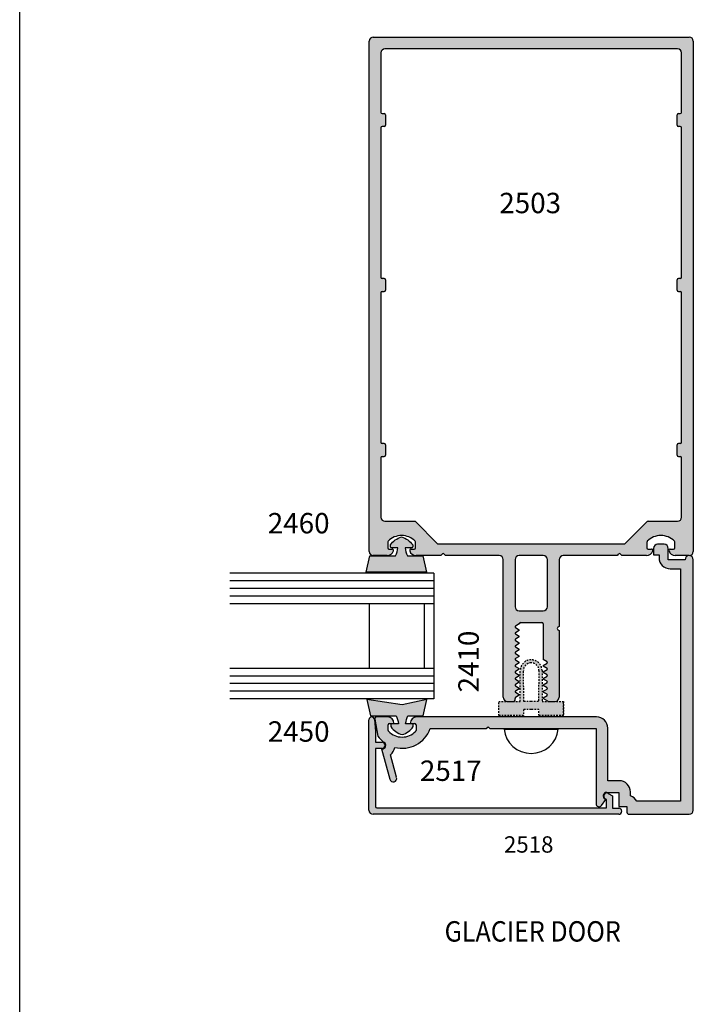
# Model space of a CAD drawing. Units: millimetres. Extents: x 1818 to 3333, y 1207 to 1767.
# Drawn here: x 2251 to 2304, y 1351 to 1428 of the extents above; entities that cross this region are included whole.
import ezdxf
from ezdxf.enums import TextEntityAlignment as Align

# ---------------------------------------------------------------- set-up
doc = ezdxf.new("R2010")
doc.units = ezdxf.units.MM
doc.linetypes.add('DASHED', pattern=[0.75, 0.5, -0.25])
doc.layers.add('1', color=1, linetype='Continuous')
doc.layers.add('4', color=4, linetype='Continuous')
doc.styles.add('PART # DETAILS', font='Au102s01.shx', dxfattribs={"height": 2})
doc.styles.add('spec', font='swissb.ttf', dxfattribs={"width": 0.9, "height": 2.4})

msp = doc.modelspace()

# ---------------------------------------------------------------- hatches: boundary and pattern name
at = {"layer": '4'}
h = msp.add_hatch(color=256, dxfattribs=at)
h.dxf.hatch_style = 1
h.paths.add_polyline_path([(2288.495, 1386.073), (2284.277, 1386.073), (2284.148, 1386.201, 0.414214), (2284.033, 1386.201), (2283.905, 1386.073), (2281.968, 1386.073, -0.341999), (2281.475, 1386.454, -0.490314), (2281.574, 1386.581), (2281.829, 1386.581, 0.414214), (2281.93, 1386.682), (2281.93, 1387.125, 0.193119), (2281.901, 1387.195, 0.427347), (2279.771, 1387.195, 0.193119), (2279.743, 1387.125), (2279.743, 1386.682, 0.414214), (2279.843, 1386.581), (2280.099, 1386.581, -0.490314), (2280.197, 1386.454, -0.341999), (2279.705, 1386.073), (2278.614, 1386.073, -0.414214), (2278.294, 1386.393), (2278.294, 1426.434, -0.414214), (2278.614, 1426.754), (2303.399, 1426.754, -0.414214), (2303.72, 1426.434), (2303.72, 1386.393, -0.414214), (2303.399, 1386.073), (2302.308, 1386.073, -0.341999), (2301.816, 1386.454, -0.490314), (2301.914, 1386.581), (2302.17, 1386.581, 0.414214), (2302.27, 1386.682), (2302.27, 1387.125, 0.193119), (2302.242, 1387.195, 0.427347), (2300.112, 1387.195, 0.193119), (2300.084, 1387.125), (2300.084, 1386.682, 0.414214), (2300.184, 1386.581), (2300.44, 1386.581, -0.490314), (2300.538, 1386.454, -0.341999), (2300.046, 1386.073), (2298.108, 1386.073), (2297.98, 1386.201, 0.414214), (2297.865, 1386.201), (2297.737, 1386.073), (2293.519, 1386.073, 0.414214), (2293.199, 1385.753), (2293.199, 1380.506, 1), (2293.199, 1380.201), (2293.199, 1374.954, -0.414214), (2292.879, 1374.633), (2292.359, 1374.633, -0.131652), (2292.308, 1374.647), (2291.937, 1374.861), (2291.937, 1374.914), (2292.248, 1375.093, 0.57735), (2292.248, 1375.19), (2291.937, 1375.369), (2291.937, 1375.423), (2292.248, 1375.602, 0.57735), (2292.248, 1375.699), (2291.937, 1375.878), (2291.937, 1375.931), (2292.248, 1376.11, 0.57735), (2292.248, 1376.207), (2291.937, 1376.387), (2291.937, 1376.44), (2292.248, 1376.619, 0.57735), (2292.248, 1376.716), (2291.937, 1376.895), (2291.937, 1376.948), (2292.248, 1377.127, 0.57735), (2292.248, 1377.224), (2291.937, 1377.404), (2291.937, 1377.457), (2292.248, 1377.636, 0.57735), (2292.248, 1377.733), (2291.937, 1377.912), (2291.937, 1380.714, 0.414214), (2291.836, 1380.816), (2290.173, 1380.816, 0.414214), (2290.071, 1380.714), (2290.071, 1380.709), (2289.761, 1380.53, 0.57735), (2289.761, 1380.433), (2290.071, 1380.254), (2290.071, 1380.2), (2289.761, 1380.021, 0.57735), (2289.761, 1379.924), (2290.071, 1379.745), (2290.071, 1379.692), (2289.761, 1379.513, 0.57735), (2289.761, 1379.416), (2290.071, 1379.237), (2290.071, 1379.183), (2289.761, 1379.004, 0.57735), (2289.761, 1378.907), (2290.071, 1378.728), (2290.071, 1378.675), (2289.761, 1378.496, 0.57735), (2289.761, 1378.399), (2290.071, 1378.22), (2290.071, 1378.166), (2289.761, 1377.987, 0.57735), (2289.761, 1377.89), (2290.071, 1377.711), (2290.071, 1377.658), (2289.761, 1377.479, 0.57735), (2289.761, 1377.382), (2290.071, 1377.203), (2290.071, 1377.149), (2289.761, 1376.97, 0.57735), (2289.761, 1376.873), (2290.071, 1376.694), (2290.071, 1376.641), (2289.761, 1376.462, 0.57735), (2289.761, 1376.365), (2290.071, 1376.186), (2290.071, 1376.132), (2289.761, 1375.953, 0.57735), (2289.761, 1375.856), (2290.071, 1375.677), (2290.071, 1375.624), (2289.761, 1375.445, 0.57735), (2289.761, 1375.348), (2290.071, 1375.168), (2290.071, 1375.115), (2289.784, 1374.949, 0.267949), (2289.733, 1374.861), (2289.733, 1374.735, -0.414214), (2289.631, 1374.633), (2289.135, 1374.633, -0.414214), (2288.815, 1374.954), (2288.815, 1385.753, 0.414214)])
h.paths.add_polyline_path([(2289.74, 1385.753), (2289.74, 1382.061, 0.414214), (2290.061, 1381.741), (2291.953, 1381.741, 0.414214), (2292.273, 1382.061), (2292.273, 1385.753, 0.414214), (2291.953, 1386.073), (2290.061, 1386.073, 0.414214)], flags=16)
h.paths.add_polyline_path([(2298.311, 1386.994, 0.198912), (2298.383, 1387.024), (2300.098, 1388.738, -0.198912), (2300.17, 1388.768), (2302.483, 1388.768, 0.414214), (2302.799, 1389.083), (2302.799, 1393.752, 0.414214), (2302.697, 1393.853), (2302.55, 1393.853, -0.414214), (2302.448, 1393.955), (2302.448, 1394.769, -0.414214), (2302.55, 1394.87), (2302.697, 1394.87, 0.414214), (2302.799, 1394.972), (2302.799, 1406.69, 0.414214), (2302.697, 1406.792), (2302.55, 1406.792, -0.414214), (2302.448, 1406.894), (2302.448, 1407.707, -0.414214), (2302.55, 1407.809), (2302.697, 1407.809, 0.414214), (2302.799, 1407.911), (2302.799, 1419.629, 0.414214), (2302.697, 1419.731), (2302.55, 1419.731, -0.414214), (2302.448, 1419.833), (2302.448, 1420.646, -0.414214), (2302.55, 1420.748), (2302.697, 1420.748, 0.414214), (2302.799, 1420.85), (2302.799, 1425.518, 0.414214), (2302.483, 1425.833), (2279.53, 1425.833, 0.414214), (2279.215, 1425.518), (2279.215, 1420.85, 0.414214), (2279.316, 1420.748), (2279.463, 1420.748, -0.414214), (2279.565, 1420.646), (2279.565, 1419.833, -0.414214), (2279.463, 1419.731), (2279.316, 1419.731, 0.414214), (2279.215, 1419.629), (2279.215, 1407.911, 0.414214), (2279.316, 1407.809), (2279.463, 1407.809, -0.414214), (2279.565, 1407.707), (2279.565, 1406.894, -0.414214), (2279.463, 1406.792), (2279.316, 1406.792, 0.414214), (2279.215, 1406.69), (2279.215, 1394.972, 0.414214), (2279.316, 1394.87), (2279.463, 1394.87, -0.414214), (2279.565, 1394.769), (2279.565, 1393.955, -0.414214), (2279.463, 1393.853), (2279.316, 1393.853, 0.414214), (2279.215, 1393.752), (2279.215, 1389.083, 0.414214), (2279.53, 1388.768), (2281.844, 1388.768, -0.198912), (2281.915, 1388.738), (2283.63, 1387.024, 0.198912), (2283.702, 1386.994)], flags=16)
h.paths.add_polyline_path([(2294.249, 1412.436), (2287.6, 1412.436), (2287.6, 1415.442), (2294.249, 1415.442)], flags=8)
h = msp.add_hatch(color=6, dxfattribs=at)
h.dxf.hatch_style = 1
h.paths.add_polyline_path([(2288.455, 1374.633), (2290.147, 1374.633), (2290.147, 1377.045, -0.414214), (2290.999, 1377.897, -0.414214), (2291.852, 1377.045), (2291.852, 1374.633), (2293.544, 1374.633), (2293.544, 1373.517), (2291.611, 1373.517), (2291.611, 1373.998), (2290.999, 1373.998), (2290.387, 1373.998), (2290.387, 1373.517), (2288.455, 1373.517)])
h.paths.add_polyline_path([(2290.436, 1374.633), (2290.999, 1374.633), (2291.563, 1374.633), (2291.611, 1377.045, 0.414214), (2290.999, 1377.657, 0.414214), (2290.387, 1377.045)], flags=16)
h.paths.add_polyline_path([(2278.104, 1374.79), (2280.872, 1374.35), (2282.826, 1374.79), (2282.538, 1373.507), (2281.336, 1373.507, 0.076216), (2281.153, 1372.882), (2281.667, 1372.882, -0.414214), (2281.747, 1372.802), (2281.747, 1372.65, -0.176667), (2280.872, 1372.026, -0.176667), (2279.997, 1372.65), (2279.997, 1372.802, -0.414214), (2280.077, 1372.882), (2280.59, 1372.882, 0.076216), (2280.407, 1373.507), (2278.392, 1373.507)])
h.paths.add_polyline_path([(2278.35, 1386.052), (2280.365, 1386.052, 0.076216), (2280.548, 1386.678), (2280.035, 1386.678, -0.414214), (2279.954, 1386.758), (2279.954, 1386.909, -0.176667), (2280.83, 1387.534, -0.176667), (2281.705, 1386.909), (2281.705, 1386.758, -0.414214), (2281.625, 1386.678), (2281.111, 1386.678, 0.076216), (2281.294, 1386.052), (2282.496, 1386.052), (2282.784, 1384.77), (2280.83, 1384.77), (2278.062, 1384.77)])
h = msp.add_hatch(color=256, dxfattribs=at)
h.dxf.hatch_style = 1
h.paths.add_polyline_path([(2297.006, 1368.406), (2297.905, 1368.406, -0.414214), (2298.787, 1367.525), (2298.787, 1367.216, -0.192162), (2299.287, 1366.795), (2302.704, 1366.795), (2302.704, 1385.031), (2301.914, 1385.031, -0.414214), (2301.033, 1385.913), (2301.033, 1386.133), (2300.6, 1386.133), (2300.6, 1386.642, -0.414214), (2300.921, 1386.962), (2301.433, 1386.962, -0.414214), (2301.754, 1386.642), (2301.754, 1385.752), (2303.08, 1385.752, -0.414214), (2303.401, 1386.073, -0.414214), (2303.721, 1385.752), (2303.721, 1366.098, -0.414214), (2303.401, 1365.778), (2298.671, 1365.778, -0.414214), (2298.51, 1365.938), (2298.51, 1366.379), (2297.869, 1366.379), (2297.869, 1367.489), (2296.93, 1367.489, 0.767327), (2296.789, 1366.965), (2296.862, 1366.924), (2296.522, 1366.464, -0.723395), (2296.088, 1366.607), (2296.088, 1372.493), (2287.77, 1372.493), (2287.617, 1372.645), (2287.465, 1372.493), (2283.085, 1372.493, -0.383988), (2280.295, 1371.023, -0.171172), (2279.974, 1370.439), (2280.446, 1368.675, -1), (2279.904, 1368.53), (2279.268, 1370.906), (2279.307, 1370.906, 0.723429), (2279.473, 1371.412, -0.075747), (2278.973, 1371.915), (2278.74, 1373.232, -0.466308), (2278.89, 1373.411), (2279.728, 1373.411, -0.414214), (2280.237, 1372.902), (2279.88, 1372.902, 0.414214), (2279.78, 1372.802), (2279.78, 1372.357, 0.192998), (2279.808, 1372.288, 0.427624), (2281.94, 1372.288, 0.192998), (2281.968, 1372.357), (2281.968, 1372.802, 0.414214), (2281.867, 1372.902), (2281.511, 1372.902, -0.414214), (2282.02, 1373.411), (2296.124, 1373.411, -0.414214), (2297.006, 1372.529)])
h = msp.add_hatch(color=256, dxfattribs=at)
h.dxf.hatch_style = 1
h.paths.add_polyline_path([(2278.598, 1365.778, -0.414214), (2278.277, 1366.098), (2278.277, 1373.197, -0.957086), (2278.703, 1373.216), (2278.786, 1372.271), (2278.786, 1371.427), (2279.307, 1371.427, -1), (2279.307, 1370.946), (2278.786, 1370.946), (2278.786, 1366.387, 0.414214), (2278.886, 1366.286), (2296.905, 1366.286), (2296.905, 1366.945), (2296.809, 1367, -1), (2297.05, 1367.417), (2297.385, 1367.223), (2297.385, 1366.258), (2297.869, 1366.258, -1), (2297.869, 1365.778)])

# ---------------------------------------------------------------- linework, layer by layer
for p, q in [((2250.871, 1207.314), (2250.871, 1488.362)), ((2250.871, 1207.314), (2250.871, 1487.382)), ((2288.872, 1372.458), (2293.127, 1372.458)), ((2291.391, 1372.496), (2295.692, 1372.496))]:
    msp.add_line(p, q)
at = {"color": 4, "linetype": 'Continuous'}
for p, q in [((2278.294, 1386.393), (2278.294, 1426.434)), ((2278.614, 1426.754), (2303.399, 1426.754)), ((2303.72, 1426.434), (2303.72, 1386.393)), ((2279.215, 1425.518), (2279.215, 1420.85)), ((2302.483, 1425.833), (2279.53, 1425.833)), ((2302.799, 1420.85), (2302.799, 1425.518)), ((2279.215, 1419.629), (2279.215, 1407.911)), ((2302.799, 1407.911), (2302.799, 1419.629)), ((2279.565, 1407.707), (2279.565, 1406.894)), ((2302.448, 1406.894), (2302.448, 1407.707)), ((2279.215, 1406.69), (2279.215, 1394.972)), ((2302.799, 1394.972), (2302.799, 1406.69)), ((2279.565, 1394.769), (2279.565, 1393.955)), ((2302.448, 1393.955), (2302.448, 1394.769)), ((2279.215, 1393.752), (2279.215, 1389.083)), ((2302.799, 1389.083), (2302.799, 1393.752)), ((2279.53, 1388.768), (2281.844, 1388.768)), ((2281.915, 1388.738), (2283.63, 1387.024)), ((2298.383, 1387.024), (2300.098, 1388.738)), ((2300.17, 1388.768), (2302.483, 1388.768)), ((2279.743, 1387.125), (2279.743, 1386.682)), ((2281.93, 1386.682), (2281.93, 1387.125)), ((2283.702, 1386.994), (2298.311, 1386.994)), ((2300.084, 1387.125), (2300.084, 1386.682)), ((2302.27, 1386.682), (2302.27, 1387.125)), ((2279.705, 1386.073), (2278.614, 1386.073)), ((2279.843, 1386.581), (2280.099, 1386.581)), ((2281.574, 1386.581), (2281.829, 1386.581)), ((2283.905, 1386.073), (2281.968, 1386.073)), ((2284.033, 1386.201), (2283.905, 1386.073)), ((2284.277, 1386.073), (2284.148, 1386.201)), ((2288.495, 1386.073), (2284.277, 1386.073)), ((2291.953, 1386.073), (2290.061, 1386.073)), ((2297.737, 1386.073), (2293.519, 1386.073)), ((2297.865, 1386.201), (2297.737, 1386.073)), ((2298.108, 1386.073), (2297.98, 1386.201)), ((2300.046, 1386.073), (2298.108, 1386.073)), ((2300.184, 1386.581), (2300.44, 1386.581)), ((2301.914, 1386.581), (2302.17, 1386.581)), ((2303.399, 1386.073), (2302.308, 1386.073)), ((2288.815, 1374.954), (2288.815, 1385.753)), ((2289.74, 1385.753), (2289.74, 1382.061)), ((2292.273, 1382.061), (2292.273, 1385.753)), ((2293.199, 1385.753), (2293.199, 1380.506)), ((2290.061, 1381.741), (2291.953, 1381.741)), ((2290.071, 1380.709), (2290.071, 1380.714)), ((2290.173, 1380.816), (2291.836, 1380.816)), ((2291.937, 1380.714), (2291.937, 1377.912)), ((2290.071, 1380.2), (2290.071, 1380.254)), ((2293.199, 1380.201), (2293.199, 1374.954)), ((2290.071, 1379.692), (2290.071, 1379.745)), ((2290.071, 1379.183), (2290.071, 1379.237)), ((2290.071, 1378.675), (2290.071, 1378.728)), ((2290.071, 1378.166), (2290.071, 1378.22)), ((2290.071, 1377.658), (2290.071, 1377.711)), ((2291.937, 1377.457), (2291.937, 1377.404)), ((2290.071, 1377.149), (2290.071, 1377.203)), ((2290.071, 1376.641), (2290.071, 1376.694)), ((2291.937, 1376.948), (2291.937, 1376.895)), ((2290.071, 1376.132), (2290.071, 1376.186)), ((2291.937, 1376.44), (2291.937, 1376.387)), ((2291.937, 1375.931), (2291.937, 1375.878)), ((2290.071, 1375.624), (2290.071, 1375.677)), ((2290.071, 1375.115), (2290.071, 1375.168)), ((2291.937, 1375.423), (2291.937, 1375.369)), ((2289.135, 1374.633), (2289.631, 1374.633)), ((2289.733, 1374.735), (2289.733, 1374.861)), ((2291.937, 1374.914), (2291.937, 1374.861)), ((2292.359, 1374.633), (2292.879, 1374.633))]:
    msp.add_line(p, q, dxfattribs=at)
at = {"color": 3}
for p, q in [((2283.374, 1384.691), (2267.353, 1384.691)), ((2283.374, 1384.691), (2283.374, 1374.822)), ((2283.374, 1384.09), (2267.353, 1384.09)), ((2283.374, 1383.489), (2267.353, 1383.489)), ((2283.374, 1382.888), (2267.353, 1382.888)), ((2283.374, 1382.287), (2267.353, 1382.287)), ((2278.285, 1382.287), (2278.285, 1377.226)), ((2282.605, 1382.287), (2282.605, 1377.226)), ((2283.374, 1377.226), (2267.353, 1377.226)), ((2283.374, 1376.625), (2267.353, 1376.625)), ((2283.374, 1376.024), (2267.353, 1376.024)), ((2283.374, 1375.423), (2267.353, 1375.423)), ((2283.374, 1374.822), (2267.353, 1374.822))]:
    msp.add_line(p, q, dxfattribs=at)
at = {"color": 4, "linetype": 'Continuous', "ltscale": 0.2}
for p, q in [((2278.277, 1366.098), (2278.277, 1373.197)), ((2278.703, 1373.216), (2278.786, 1372.271)), ((2278.786, 1372.271), (2278.786, 1371.427)), ((2278.786, 1371.427), (2279.307, 1371.427)), ((2279.307, 1370.946), (2278.786, 1370.946)), ((2278.786, 1370.946), (2278.786, 1366.387)), ((2297.05, 1367.417), (2297.385, 1367.223)), ((2296.905, 1366.945), (2296.809, 1367)), ((2296.905, 1366.286), (2296.905, 1366.945)), ((2297.385, 1367.223), (2297.385, 1366.258)), ((2278.886, 1366.286), (2296.905, 1366.286)), ((2297.385, 1366.258), (2297.869, 1366.258)), ((2297.869, 1365.778), (2278.598, 1365.778))]:
    msp.add_line(p, q, dxfattribs=at)
at = {"color": 6}
for points in [[(2280.365, 1386.052, 0.076216), (2280.548, 1386.678), (2280.035, 1386.678, -0.414214), (2279.954, 1386.758), (2279.954, 1386.909, -0.176667), (2280.83, 1387.534, -0.176667), (2281.705, 1386.909), (2281.705, 1386.758, -0.414214), (2281.625, 1386.678), (2281.111, 1386.678, 0.076216), (2281.294, 1386.052), (2282.496, 1386.052), (2282.784, 1384.77), (2280.83, 1384.77), (2278.062, 1384.77), (2278.35, 1386.052)], [(2280.59, 1372.882), (2280.077, 1372.882, 0.414214), (2279.997, 1372.802), (2279.997, 1372.65, 0.176667), (2280.872, 1372.026, 0.176667), (2281.747, 1372.65), (2281.747, 1372.802, 0.414214), (2281.667, 1372.882), (2281.153, 1372.882, -0.076216), (2281.336, 1373.507), (2282.538, 1373.507), (2282.826, 1374.79), (2280.872, 1374.35), (2278.104, 1374.79), (2278.392, 1373.507), (2280.407, 1373.507, -0.076216)]]:
    msp.add_lwpolyline(points, format="xyb", close=True, dxfattribs=at)
at = {"color": 6, "linetype": 'DASHED', "ltscale": 0.25}
msp.add_lwpolyline([(2293.544, 1373.517), (2291.611, 1373.517), (2291.611, 1373.998), (2290.999, 1373.998), (2290.387, 1373.998), (2290.387, 1373.517), (2288.455, 1373.517), (2288.455, 1374.633), (2290.147, 1374.633), (2290.147, 1377.045, -0.414214), (2290.999, 1377.897, -0.414214), (2291.852, 1377.045), (2291.852, 1374.633), (2293.544, 1374.633), (2293.544, 1373.517), (2293.544, 1374.633)], format="xyb", dxfattribs=at)
msp.add_lwpolyline([(2290.999, 1377.657, -0.414214), (2291.611, 1377.045), (2291.563, 1374.633), (2290.999, 1374.633), (2290.436, 1374.633), (2290.387, 1377.045, -0.414214)], format="xyb", close=True, dxfattribs=at)
at = {"color": 4, "linetype": 'Continuous'}
for centre, radius, start, end in [((2278.614, 1426.434), 0.32, 90, 180), ((2303.399, 1426.434), 0.32, 0, 90), ((2280.836, 1386.177), 1.473, 43.72143, 136.27857), ((2301.177, 1386.177), 1.473, 43.72143, 136.27857), ((2278.614, 1386.393), 0.32, 180, 270), ((2279.705, 1386.581), 0.509, 270, 345.52249), ((2279.843, 1386.682), 0.1, 180, 270), ((2281.968, 1386.581), 0.509, 194.47751, 270), ((2281.829, 1386.682), 0.1, 270, 0), ((2293.519, 1385.753), 0.32, 90, 180), ((2300.046, 1386.581), 0.509, 270, 345.52249), ((2300.184, 1386.682), 0.1, 180, 270), ((2302.308, 1386.581), 0.509, 194.47751, 270), ((2302.17, 1386.682), 0.1, 270, 0), ((2303.399, 1386.393), 0.32, 270, 0), ((2290.061, 1382.061), 0.32, 180, 270), ((2291.953, 1382.061), 0.32, 270, 0), ((2289.135, 1374.954), 0.32, 180, 270), ((2292.879, 1374.954), 0.32, 270, 0)]:
    msp.add_arc(centre, radius, start, end, dxfattribs=at)
at = {"color": 4, "linetype": 'Continuous', "ltscale": 0.2}
for centre, radius, start, end in [((2278.49, 1373.197), 0.213, 5.02462, 180), ((2279.307, 1371.186), 0.24, 270, 90), ((2296.93, 1367.208), 0.24, 60, 240), ((2278.598, 1366.098), 0.321, 180, 270), ((2278.886, 1366.387), 0.1, 180, 270), ((2297.869, 1366.018), 0.24, 270, 90)]:
    msp.add_arc(centre, radius, start, end, dxfattribs=at)
msp.add_arc((2290.999, 1372.692), 2.14, 186.2846, 353.7154)
at = {"layer": '1', "color": 4, "linetype": 'Continuous'}
for p, q in [((2279.316, 1420.748), (2279.463, 1420.748)), ((2302.55, 1420.748), (2302.697, 1420.748)), ((2279.565, 1420.646), (2279.565, 1419.833)), ((2302.448, 1419.833), (2302.448, 1420.646)), ((2279.463, 1419.731), (2279.316, 1419.731)), ((2302.697, 1419.731), (2302.55, 1419.731)), ((2279.463, 1407.809), (2279.316, 1407.809)), ((2302.697, 1407.809), (2302.55, 1407.809)), ((2279.316, 1406.792), (2279.463, 1406.792)), ((2302.55, 1406.792), (2302.697, 1406.792)), ((2279.463, 1394.87), (2279.316, 1394.87)), ((2302.697, 1394.87), (2302.55, 1394.87)), ((2279.316, 1393.853), (2279.463, 1393.853)), ((2302.55, 1393.853), (2302.697, 1393.853)), ((2290.071, 1380.709), (2289.761, 1380.53)), ((2289.761, 1380.433), (2290.071, 1380.254)), ((2290.071, 1380.2), (2289.761, 1380.021)), ((2289.761, 1379.924), (2290.071, 1379.745)), ((2290.071, 1379.692), (2289.761, 1379.513)), ((2289.761, 1379.416), (2290.071, 1379.237)), ((2290.071, 1379.183), (2289.761, 1379.004)), ((2289.761, 1378.907), (2290.071, 1378.728)), ((2290.071, 1378.675), (2289.761, 1378.496)), ((2289.761, 1378.399), (2290.071, 1378.22)), ((2290.071, 1378.166), (2289.761, 1377.987)), ((2289.761, 1377.89), (2290.071, 1377.711)), ((2290.071, 1377.658), (2289.761, 1377.479)), ((2292.248, 1377.733), (2291.937, 1377.912)), ((2291.937, 1377.457), (2292.248, 1377.636)), ((2289.761, 1377.382), (2290.071, 1377.203)), ((2290.071, 1377.149), (2289.761, 1376.97)), ((2289.761, 1376.873), (2290.071, 1376.694)), ((2292.248, 1377.224), (2291.937, 1377.404)), ((2291.937, 1376.948), (2292.248, 1377.127)), ((2292.248, 1376.716), (2291.937, 1376.895)), ((2290.071, 1376.641), (2289.761, 1376.462)), ((2289.761, 1376.365), (2290.071, 1376.186)), ((2290.071, 1376.132), (2289.761, 1375.953)), ((2291.937, 1376.44), (2292.248, 1376.619)), ((2292.248, 1376.207), (2291.937, 1376.387)), ((2291.937, 1375.931), (2292.248, 1376.11)), ((2289.761, 1375.856), (2290.071, 1375.677)), ((2290.071, 1375.624), (2289.761, 1375.445)), ((2289.761, 1375.348), (2290.071, 1375.168)), ((2292.248, 1375.699), (2291.937, 1375.878)), ((2291.937, 1375.423), (2292.248, 1375.602)), ((2292.248, 1375.19), (2291.937, 1375.369)), ((2290.071, 1375.115), (2289.784, 1374.949)), ((2291.937, 1374.914), (2292.248, 1375.093)), ((2292.308, 1374.647), (2291.937, 1374.861))]:
    msp.add_line(p, q, dxfattribs=at)
msp.add_circle((2298.084, 1385.92), 0.000102, dxfattribs=at)
for centre, radius, start, end in [((2279.53, 1425.518), 0.315, 90, 180), ((2302.483, 1425.518), 0.315, 0, 90), ((2279.316, 1420.85), 0.102, 180, 270), ((2279.463, 1420.646), 0.102, 0, 90), ((2302.55, 1420.646), 0.102, 90, 180), ((2302.697, 1420.85), 0.102, 270, 0), ((2279.316, 1419.629), 0.102, 90, 180), ((2279.463, 1419.833), 0.102, 270, 0), ((2302.55, 1419.833), 0.102, 180, 270), ((2302.697, 1419.629), 0.102, 0, 90), ((2279.316, 1407.911), 0.102, 180, 270), ((2279.463, 1407.707), 0.102, 0, 90), ((2302.55, 1407.707), 0.102, 90, 180), ((2302.697, 1407.911), 0.102, 270, 0), ((2279.463, 1406.894), 0.102, 270, 0), ((2302.55, 1406.894), 0.102, 180, 270), ((2279.316, 1406.69), 0.102, 90, 180), ((2302.697, 1406.69), 0.102, 0, 90), ((2279.316, 1394.972), 0.102, 180, 270), ((2279.463, 1394.769), 0.102, 0, 90), ((2302.55, 1394.769), 0.102, 90, 180), ((2302.697, 1394.972), 0.102, 270, 0), ((2279.316, 1393.752), 0.102, 90, 180), ((2279.463, 1393.955), 0.102, 270, 0), ((2302.55, 1393.955), 0.102, 180, 270), ((2302.697, 1393.752), 0.102, 0, 90), ((2279.53, 1389.083), 0.315, 180, 270), ((2302.483, 1389.083), 0.315, 270, 0), ((2281.844, 1388.666), 0.102, 45, 90), ((2300.17, 1388.666), 0.102, 90, 135), ((2279.845, 1387.125), 0.102, 136.27857, 180), ((2281.828, 1387.125), 0.102, 0, 43.72143), ((2283.702, 1387.096), 0.102, 225, 270), ((2298.311, 1387.096), 0.102, 270, 315), ((2300.186, 1387.125), 0.102, 136.27857, 180), ((2302.168, 1387.125), 0.102, 0, 43.72143), ((2280.099, 1386.48), 0.102, 345.52249, 90), ((2281.574, 1386.48), 0.102, 90, 194.47751), ((2284.091, 1386.144), 0.0814, 45, 135), ((2288.495, 1385.753), 0.32, 0, 90), ((2290.061, 1385.753), 0.32, 90, 180), ((2291.953, 1385.753), 0.32, 0, 90), ((2297.923, 1386.144), 0.0814, 45, 135), ((2300.44, 1386.48), 0.102, 345.52249, 90), ((2301.914, 1386.48), 0.102, 90, 194.47751), ((2289.789, 1380.481), 0.0559, 120, 240), ((2290.173, 1380.714), 0.102, 90, 180), ((2291.836, 1380.714), 0.102, 0, 90), ((2289.789, 1379.973), 0.0559, 120, 240), ((2293.199, 1380.353), 0.153, 90, 270), ((2289.789, 1379.464), 0.0559, 120, 240), ((2289.789, 1378.956), 0.0559, 120, 240), ((2289.789, 1378.447), 0.0559, 120, 240), ((2289.789, 1377.939), 0.0559, 120, 240), ((2289.789, 1377.43), 0.0559, 120, 240), ((2292.22, 1377.684), 0.0559, 300, 60), ((2289.789, 1376.922), 0.0559, 120, 240), ((2292.22, 1377.176), 0.0559, 300, 60), ((2292.22, 1376.667), 0.0559, 300, 60), ((2289.789, 1376.413), 0.0559, 120, 240), ((2289.789, 1375.905), 0.0559, 120, 240), ((2292.22, 1376.159), 0.0559, 300, 60), ((2289.789, 1375.396), 0.0559, 120, 240), ((2292.22, 1375.65), 0.0559, 300, 60), ((2292.22, 1375.142), 0.0559, 300, 60), ((2289.631, 1374.735), 0.102, 270, 0), ((2289.835, 1374.861), 0.102, 120, 180), ((2292.359, 1374.735), 0.102, 240, 270)]:
    msp.add_arc(centre, radius, start, end, dxfattribs=at)
at = {"layer": '4', "color": 4}
for p, q in [((2301.433, 1386.962), (2300.921, 1386.962)), ((2300.6, 1386.642), (2300.6, 1386.133)), ((2300.6, 1386.133), (2301.033, 1386.133)), ((2301.033, 1386.133), (2301.033, 1385.913)), ((2301.754, 1385.752), (2301.754, 1386.642)), ((2303.08, 1385.752), (2301.754, 1385.752)), ((2303.721, 1366.098), (2303.721, 1385.752)), ((2301.914, 1385.031), (2302.704, 1385.031)), ((2302.704, 1385.031), (2302.704, 1366.795)), ((2278.74, 1373.232), (2278.973, 1371.915)), ((2279.728, 1373.411), (2278.89, 1373.411)), ((2279.88, 1372.902), (2280.237, 1372.902)), ((2281.511, 1372.902), (2281.867, 1372.902)), ((2296.124, 1373.411), (2282.02, 1373.411)), ((2279.78, 1372.357), (2279.78, 1372.802)), ((2281.968, 1372.802), (2281.968, 1372.357)), ((2283.085, 1372.493), (2287.465, 1372.493)), ((2287.465, 1372.493), (2287.617, 1372.645)), ((2287.617, 1372.645), (2287.77, 1372.493)), ((2287.77, 1372.493), (2296.088, 1372.493)), ((2296.088, 1372.493), (2296.088, 1366.607)), ((2297.006, 1368.406), (2297.006, 1372.529)), ((2279.268, 1370.906), (2279.904, 1368.53)), ((2279.307, 1370.906), (2279.268, 1370.906)), ((2280.446, 1368.675), (2279.974, 1370.439)), ((2297.905, 1368.406), (2297.006, 1368.406)), ((2296.93, 1367.489), (2297.869, 1367.489)), ((2297.869, 1367.489), (2297.869, 1366.379)), ((2298.787, 1367.216), (2298.787, 1367.525)), ((2296.522, 1366.464), (2296.862, 1366.924)), ((2296.862, 1366.924), (2296.789, 1366.965)), ((2302.704, 1366.795), (2299.287, 1366.795)), ((2297.869, 1366.379), (2298.51, 1366.379)), ((2298.51, 1366.379), (2298.51, 1365.938)), ((2298.671, 1365.778), (2303.401, 1365.778))]:
    msp.add_line(p, q, dxfattribs=at)
for centre, radius, start, end in [((2300.921, 1386.642), 0.321, 90, 180), ((2301.433, 1386.642), 0.321, 0, 90), ((2303.401, 1385.752), 0.321, 90, 180), ((2303.401, 1385.752), 0.321, 0, 90), ((2301.914, 1385.913), 0.882, 180, 270), ((2278.89, 1373.259), 0.152, 90, 190), ((2279.728, 1372.902), 0.509, 0, 90), ((2279.88, 1372.802), 0.1, 90, 180), ((2282.02, 1372.902), 0.509, 90, 180), ((2281.867, 1372.802), 0.1, 0, 90), ((2296.124, 1372.529), 0.882, 0, 90), ((2279.88, 1372.357), 0.1, 180, 223.69462), ((2280.874, 1373.307), 1.475, 223.69462, 316.30538), ((2280.874, 1373.307), 2.356, 255.7789, 339.80367), ((2281.867, 1372.357), 0.1, 316.30538, 360), ((2280.874, 1373.307), 2.356, 216.20536, 233.53229), ((2279.307, 1371.186), 0.28, 270, 53.53229), ((2279.307, 1371.186), 1.002, 311.749, 350.60212), ((2280.175, 1368.602), 0.28, 195, 15), ((2297.905, 1367.525), 0.882, 0, 90), ((2296.93, 1367.208), 0.28, 90, 240), ((2298.51, 1366.379), 0.882, 28.21148, 71.72149), ((2296.329, 1366.607), 0.24, 180, 323.52719), ((2298.671, 1365.938), 0.16, 180, 270), ((2303.401, 1366.098), 0.321, 270, 0)]:
    msp.add_arc(centre, radius, start, end, dxfattribs=at)

# ---------------------------------------------------------------- texts
at = {"style": 'PART # DETAILS'}
for s, height, p in [('2503', 1.6, (2290.924, 1412.937)), ('2460', 1.6, (2272.76, 1387.815)), ('2450', 1.6, (2272.76, 1371.47)), ('2517', 1.6, (2284.694, 1368.393)), ('2518', 1.2822, (2290.807, 1362.767))]:
    msp.add_text(s, height=height, dxfattribs=at).set_placement(p, align=Align.CENTER)
msp.add_text('2410', height=1.6, rotation=90, dxfattribs=at).set_placement((2286.885, 1377.759), align=Align.CENTER)
at = {"style": 'spec', "width": 0.9}
msp.add_text('GLACIER DOOR', height=1.60272, dxfattribs=at).set_placement((2291.12, 1355.285), align=Align.BOTTOM_CENTER)

doc.saveas('drawing.dxf')
